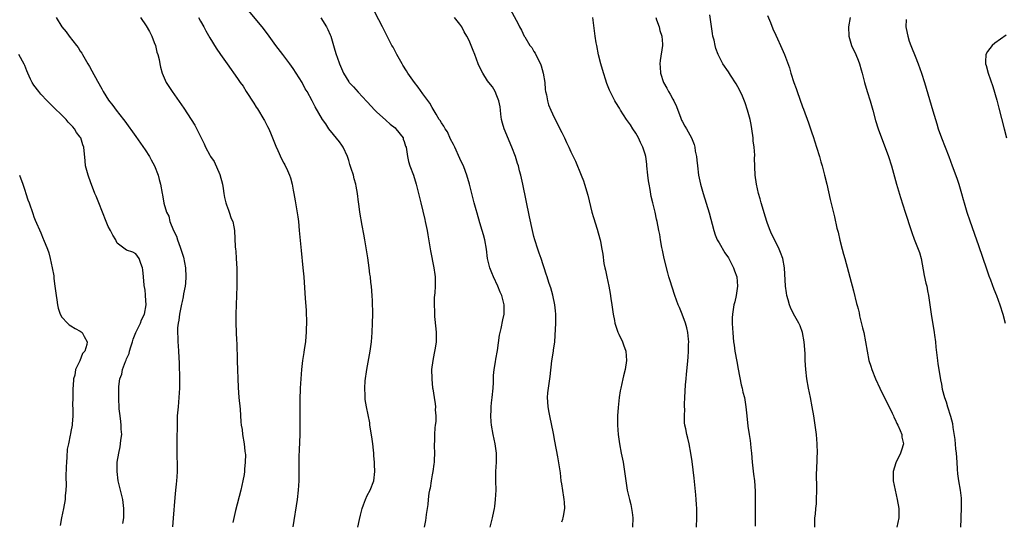
# Model space of a CAD drawing. Units: inches. Extents: x 2589000 to 2592000, y 1539000 to 1542000.
# Drawn here: x 2591498 to 2591711, y 1541778 to 1541887 of the extents above; entities that cross this region are included whole.
import ezdxf

# ---------------------------------------------------------------- set-up
doc = ezdxf.new("R2010")
doc.units = ezdxf.units.IN
doc.header["$MEASUREMENT"] = 0
doc.layers.add('LD25891539_10ft', color=52, linetype='Continuous')

msp = doc.modelspace()

# ---------------------------------------------------------------- linework, layer by layer
at = {"layer": 'LD25891539_10ft'}
for points, elevation in [([(2591570.99, 1541776.99), (2591571.32, 1541778.68), (2591571.57, 1541779.57), (2591571.9, 1541781), (2591572.15, 1541781.85), (2591572.63, 1541783), (2591573, 1541783.81), (2591573.61, 1541785), (2591574.38, 1541787), (2591574.64, 1541789), (2591574.55, 1541790.55), (2591574.56, 1541791), (2591574.39, 1541792.39), (2591574.4, 1541793), (2591574.37, 1541793.63), (2591574.18, 1541795), (2591574.02, 1541796.02), (2591573.8, 1541797.8), (2591573.58, 1541799), (2591573.52, 1541799.52), (2591572.82, 1541803), (2591572.55, 1541804.55), (2591572.52, 1541805), (2591572.55, 1541805.45), (2591572.47, 1541807), (2591572.57, 1541808.57), (2591572.89, 1541811), (2591573.65, 1541815), (2591573.93, 1541817), (2591574.08, 1541819), (2591574.16, 1541821), (2591574.18, 1541823), (2591574.12, 1541825.88), (2591574.05, 1541827), (2591573.95, 1541827.95), (2591573.9, 1541829), (2591573.78, 1541829.78), (2591573.67, 1541831), (2591573.58, 1541831.58), (2591573.4, 1541833), (2591573.1, 1541835.1), (2591572.47, 1541839), (2591572.26, 1541840.26), (2591571.91, 1541842.09), (2591571.41, 1541845), (2591571.18, 1541846.82), (2591571.13, 1541847.13), (2591570.91, 1541849), (2591570.6, 1541850.6), (2591570.55, 1541851), (2591570.2, 1541852.2), (2591570, 1541853), (2591569.55, 1541854.45), (2591569.26, 1541855.26), (2591569, 1541856.14), (2591568.77, 1541856.77), (2591568.71, 1541857), (2591567.76, 1541859), (2591567.47, 1541859.47), (2591567, 1541860.14), (2591565.73, 1541861.73), (2591564.68, 1541863), (2591564.03, 1541864.03), (2591563.3, 1541865), (2591561.76, 1541867.76), (2591561.13, 1541869), (2591560.05, 1541871), (2591559.61, 1541871.61), (2591558.91, 1541873), (2591557.65, 1541875), (2591557, 1541875.99), (2591556.26, 1541877), (2591554.74, 1541879), (2591553.26, 1541881), (2591551.83, 1541883), (2591551.47, 1541883.47), (2591550.27, 1541885), (2591546.97, 1541888.97)], 8000), ([(2591603, 1541890.41), (2591605.61, 1541885.61), (2591605.9, 1541885), (2591606.29, 1541884.29), (2591606.89, 1541883), (2591607, 1541882.84), (2591608.1, 1541881), (2591608.51, 1541880.51), (2591609, 1541879.68), (2591609.29, 1541879.29), (2591609.79, 1541878.21), (2591610.43, 1541877), (2591610.57, 1541876.57), (2591611.02, 1541875), (2591611.33, 1541873), (2591611.46, 1541871.46), (2591611.52, 1541871), (2591611.68, 1541870.32), (2591611.9, 1541869), (2591612.17, 1541868.17), (2591612.64, 1541867), (2591613, 1541866.25), (2591614.62, 1541863), (2591615, 1541862.18), (2591615.6, 1541861), (2591616.03, 1541860.03), (2591616.54, 1541859), (2591617, 1541857.98), (2591618, 1541856), (2591619.23, 1541853), (2591619.72, 1541851.72), (2591619.95, 1541851), (2591620.63, 1541848.63), (2591621.53, 1541845), (2591621.85, 1541843.85), (2591622.68, 1541841.32), (2591623.2, 1541839.2), (2591623.28, 1541839), (2591623.37, 1541838.63), (2591623.64, 1541837), (2591623.89, 1541835.89), (2591624.11, 1541833.89), (2591624.34, 1541833), (2591624.49, 1541832.49), (2591624.73, 1541831), (2591625.15, 1541829), (2591625.46, 1541827.45), (2591625.63, 1541826.37), (2591625.82, 1541825), (2591625.95, 1541823.95), (2591626.1, 1541823), (2591626.39, 1541821.61), (2591626.49, 1541821), (2591626.59, 1541820.59), (2591627.1, 1541819.1), (2591627.32, 1541818.68), (2591628.11, 1541817), (2591628.32, 1541816.32), (2591628.84, 1541815), (2591628.97, 1541812.97), (2591628.69, 1541811), (2591628.34, 1541809.66), (2591628.22, 1541809), (2591628, 1541808), (2591627.74, 1541807), (2591627.61, 1541806.39), (2591627.39, 1541805), (2591627.16, 1541802.84), (2591627.07, 1541801), (2591627.08, 1541799), (2591627.22, 1541797), (2591627.48, 1541795), (2591627.85, 1541793), (2591628.25, 1541791), (2591628.5, 1541789.5), (2591628.58, 1541789), (2591628.83, 1541787), (2591629.14, 1541785), (2591629.51, 1541783.51), (2591629.61, 1541783), (2591629.91, 1541781.91), (2591630.08, 1541781), (2591630.2, 1541780.2), (2591630.34, 1541779), (2591630.31, 1541777)], 7960), ([(2591505.82, 1541887), (2591507.01, 1541885), (2591507.93, 1541883.93), (2591508.58, 1541883), (2591510.16, 1541881), (2591510.52, 1541880.52), (2591511, 1541879.73), (2591511.31, 1541879.31), (2591511.5, 1541879), (2591512.67, 1541877), (2591513, 1541876.4), (2591513.52, 1541875.52), (2591514.7, 1541873.3), (2591515.63, 1541871.63), (2591515.95, 1541871), (2591517.13, 1541869.13), (2591518.02, 1541868.02), (2591518.78, 1541867), (2591520.33, 1541865), (2591520.64, 1541864.64), (2591523, 1541861.33), (2591525, 1541858.46), (2591525.93, 1541857), (2591526.29, 1541856.29), (2591527.04, 1541855), (2591527.82, 1541853), (2591528.03, 1541852.03), (2591528.32, 1541851), (2591528.67, 1541849), (2591528.74, 1541848.74), (2591529.05, 1541846.95), (2591529.62, 1541845), (2591530.12, 1541844.12), (2591530.35, 1541843), (2591531.13, 1541841), (2591531.8, 1541839.8), (2591532.01, 1541839), (2591532.57, 1541837.43), (2591532.75, 1541837), (2591533, 1541836.17), (2591533.3, 1541835.3), (2591533.73, 1541833), (2591533.82, 1541831), (2591533.7, 1541829.7), (2591533.66, 1541829), (2591533.33, 1541827.33), (2591533.26, 1541826.74), (2591533, 1541825.74), (2591532.88, 1541825.12), (2591532.79, 1541824.79), (2591532.44, 1541823), (2591532.31, 1541821.69), (2591532.12, 1541821), (2591532, 1541820), (2591532.01, 1541819), (2591532.1, 1541817.9), (2591532.08, 1541817), (2591532.12, 1541816.12), (2591532.22, 1541815), (2591532.36, 1541812.36), (2591532.44, 1541809), (2591532.42, 1541807), (2591532.29, 1541805), (2591532.12, 1541803), (2591531.97, 1541801), (2591531.91, 1541799), (2591531.86, 1541795.86), (2591531.86, 1541795), (2591531.89, 1541794.11), (2591531.87, 1541791.87), (2591531.92, 1541791), (2591531.94, 1541790.06), (2591531.92, 1541789), (2591531.83, 1541787.83), (2591531.8, 1541787), (2591531.74, 1541786.26), (2591531.57, 1541785), (2591531.4, 1541783.4), (2591531.05, 1541778.95), (2591530.93, 1541777.07)], 8030), ([(2591523.99, 1541887), (2591525.24, 1541885.24), (2591525.96, 1541883.96), (2591526.49, 1541883), (2591527, 1541881.61), (2591527.27, 1541881), (2591527.56, 1541879.56), (2591527.79, 1541879), (2591528.03, 1541877.97), (2591528.16, 1541877), (2591528.31, 1541876.31), (2591528.67, 1541875), (2591529.56, 1541873), (2591530.14, 1541872.14), (2591530.82, 1541871), (2591533.41, 1541867.41), (2591534.96, 1541865), (2591535.74, 1541863.74), (2591537.77, 1541859.77), (2591538.08, 1541859), (2591539, 1541857.32), (2591539.16, 1541857), (2591539.91, 1541855.91), (2591541.15, 1541853.15), (2591541.7, 1541851), (2591541.87, 1541850.13), (2591542.02, 1541849), (2591542.15, 1541848.15), (2591542.48, 1541847), (2591542.58, 1541846.58), (2591543, 1541845.45), (2591543.19, 1541845), (2591543.62, 1541843.62), (2591543.94, 1541843), (2591544.21, 1541841.79), (2591544.33, 1541841), (2591544.47, 1541837.53), (2591544.52, 1541837), (2591544.58, 1541836.58), (2591544.7, 1541835), (2591544.81, 1541832.81), (2591544.84, 1541831), (2591544.82, 1541829), (2591544.67, 1541825), (2591544.63, 1541823), (2591544.63, 1541821), (2591544.77, 1541817.23), (2591544.81, 1541816.81), (2591544.9, 1541812.9), (2591545.14, 1541807.14), (2591545.29, 1541805), (2591545.52, 1541802.48), (2591545.71, 1541799.71), (2591545.79, 1541799), (2591545.94, 1541798.06), (2591546.08, 1541797), (2591546.41, 1541795), (2591546.57, 1541793.43), (2591546.63, 1541793), (2591546.66, 1541792.66), (2591546.65, 1541791), (2591546.48, 1541789.52), (2591546.47, 1541789), (2591546.38, 1541788.38), (2591546.13, 1541787), (2591545.68, 1541785), (2591544.56, 1541780.56), (2591543.97, 1541778.03)], 8020), ([(2591536.56, 1541887), (2591537, 1541886.24), (2591537.69, 1541885), (2591538.13, 1541884.13), (2591539, 1541882.63), (2591540.37, 1541880.37), (2591541.32, 1541879), (2591542, 1541878), (2591542.74, 1541877), (2591545, 1541873.81), (2591545.55, 1541873), (2591546.17, 1541872.17), (2591546.86, 1541871), (2591548.49, 1541868.49), (2591549, 1541867.67), (2591549.27, 1541867.27), (2591550.67, 1541865), (2591550.77, 1541864.77), (2591551.45, 1541863.45), (2591551.72, 1541863), (2591552.27, 1541861.73), (2591552.54, 1541861), (2591552.64, 1541860.64), (2591553.24, 1541859.24), (2591553.7, 1541858.3), (2591554.5, 1541856.5), (2591555, 1541855.55), (2591555.18, 1541855.18), (2591555.28, 1541855), (2591555.54, 1541854.46), (2591556.19, 1541853), (2591556.39, 1541852.39), (2591556.76, 1541851), (2591557, 1541849.74), (2591557.12, 1541849), (2591557.43, 1541847.43), (2591557.48, 1541847), (2591557.73, 1541845.73), (2591557.98, 1541843.98), (2591558.11, 1541843), (2591558.32, 1541841), (2591558.72, 1541836.72), (2591559.11, 1541833), (2591559.29, 1541831), (2591559.53, 1541827.53), (2591559.59, 1541826.41), (2591559.77, 1541823.77), (2591559.84, 1541821), (2591559.8, 1541819.8), (2591559.79, 1541819), (2591559.75, 1541818.25), (2591559.62, 1541817), (2591559.37, 1541815.37), (2591559.29, 1541814.71), (2591559.03, 1541813), (2591558.79, 1541811), (2591558.63, 1541809), (2591558.53, 1541807), (2591558.53, 1541806.53), (2591558.46, 1541805), (2591558.46, 1541804.46), (2591558.42, 1541803), (2591558.4, 1541801.6), (2591558.42, 1541800.42), (2591558.4, 1541797), (2591558.3, 1541793.7), (2591558.24, 1541792.24), (2591558.21, 1541790.21), (2591558.2, 1541787), (2591558.1, 1541785), (2591557.86, 1541783), (2591556.92, 1541777.08)], 8010), ([(2591563, 1541886.91), (2591564.17, 1541885), (2591564.45, 1541884.45), (2591565, 1541883.3), (2591565.12, 1541883), (2591565.73, 1541881), (2591565.99, 1541879.99), (2591566.29, 1541879), (2591566.48, 1541878.48), (2591566.97, 1541877), (2591567.87, 1541875), (2591569, 1541873.14), (2591569.1, 1541873), (2591570.04, 1541872.04), (2591571, 1541870.9), (2591572.9, 1541868.9), (2591573, 1541868.78), (2591574.66, 1541867), (2591575, 1541866.66), (2591577, 1541864.88), (2591577.96, 1541863.96), (2591579, 1541863.16), (2591579.17, 1541863), (2591580.72, 1541861), (2591580.78, 1541860.78), (2591581, 1541860.22), (2591581.27, 1541859.27), (2591581.4, 1541859), (2591581.5, 1541858.5), (2591581.69, 1541857), (2591581.93, 1541855.93), (2591582.21, 1541855), (2591582.96, 1541852.96), (2591583.53, 1541851), (2591584.54, 1541847), (2591585.41, 1541843.41), (2591585.53, 1541843), (2591585.95, 1541841), (2591586.11, 1541840.11), (2591586.65, 1541836.65), (2591587.41, 1541833), (2591587.56, 1541831.56), (2591587.65, 1541831), (2591587.63, 1541829), (2591587.56, 1541827.57), (2591587.46, 1541826.54), (2591587.45, 1541825), (2591587.55, 1541823.55), (2591587.52, 1541823), (2591587.52, 1541822.48), (2591587.82, 1541819.82), (2591587.87, 1541819), (2591587.88, 1541817), (2591587.64, 1541815.64), (2591587.48, 1541814.52), (2591587.13, 1541813), (2591586.9, 1541811), (2591586.93, 1541809.07), (2591586.92, 1541808.92), (2591587.1, 1541807.1), (2591587.16, 1541806.84), (2591587.44, 1541805), (2591587.64, 1541803.64), (2591587.71, 1541803), (2591587.7, 1541802.3), (2591587.8, 1541801), (2591587.8, 1541799.8), (2591587.68, 1541799), (2591587.57, 1541798.43), (2591587.51, 1541797), (2591587.51, 1541795.51), (2591587.46, 1541795), (2591587.46, 1541794.54), (2591587.51, 1541793), (2591587.45, 1541791.45), (2591587.44, 1541791), (2591587.41, 1541790.59), (2591587.14, 1541789), (2591587, 1541788.31), (2591586.77, 1541787), (2591586.56, 1541785.44), (2591586.46, 1541785), (2591586.32, 1541784.32), (2591586.18, 1541783), (2591586.1, 1541781.9), (2591585.93, 1541781), (2591585.73, 1541779.73), (2591585.66, 1541779), (2591585.58, 1541778.42), (2591585.31, 1541777)], 7990), ([(2591599.56, 1541777), (2591600.07, 1541779), (2591600.37, 1541780.37), (2591600.48, 1541781), (2591600.52, 1541781.48), (2591600.73, 1541783), (2591600.82, 1541785), (2591600.78, 1541787), (2591600.79, 1541789), (2591600.93, 1541791), (2591600.93, 1541793), (2591600.65, 1541795), (2591600.21, 1541797), (2591599.82, 1541799), (2591599.74, 1541799.74), (2591599.66, 1541801), (2591599.75, 1541802.25), (2591599.75, 1541803), (2591599.83, 1541803.83), (2591599.99, 1541805), (2591600.2, 1541807), (2591600.26, 1541808.26), (2591600.3, 1541809.7), (2591600.41, 1541811), (2591600.7, 1541812.7), (2591600.77, 1541813.23), (2591601.11, 1541815.11), (2591601.53, 1541818.47), (2591601.9, 1541819.9), (2591602.26, 1541821.74), (2591602.55, 1541823), (2591602.54, 1541824.54), (2591602.56, 1541825), (2591602.45, 1541825.55), (2591602.04, 1541827), (2591601.69, 1541827.69), (2591601.2, 1541829), (2591600.25, 1541831), (2591599.88, 1541831.88), (2591599.46, 1541833), (2591598.98, 1541835), (2591598.72, 1541837), (2591598.37, 1541839), (2591598.09, 1541840.09), (2591597.85, 1541841), (2591597.33, 1541842.67), (2591596.74, 1541844.74), (2591596.51, 1541845.49), (2591596.1, 1541847), (2591595.88, 1541847.88), (2591595.57, 1541849), (2591595.05, 1541851.05), (2591594.51, 1541853), (2591594.2, 1541853.8), (2591593.77, 1541855), (2591593.53, 1541855.53), (2591593, 1541856.59), (2591591.88, 1541859), (2591591.63, 1541859.63), (2591591, 1541860.76), (2591590.31, 1541862.31), (2591589.8, 1541863), (2591589.54, 1541863.54), (2591589, 1541864.27), (2591588.75, 1541864.75), (2591588.55, 1541865), (2591587.87, 1541866.13), (2591587.24, 1541867.24), (2591587, 1541867.61), (2591586.5, 1541868.5), (2591585, 1541870.56), (2591583.99, 1541871.99), (2591583.17, 1541873), (2591581.76, 1541875), (2591581.48, 1541875.48), (2591580.71, 1541876.71), (2591580.51, 1541877), (2591579.39, 1541879), (2591578.58, 1541880.58), (2591578.34, 1541881), (2591576.26, 1541885), (2591575.49, 1541886.51), (2591574.47, 1541888.47)], 7980), ([(2591615, 1541778.15), (2591615.25, 1541778.75), (2591615.33, 1541779), (2591615.37, 1541779.37), (2591615.65, 1541781), (2591615.58, 1541782.42), (2591615.52, 1541783), (2591615.44, 1541783.44), (2591615, 1541786.37), (2591614.91, 1541787), (2591614.71, 1541788.71), (2591614.46, 1541790.46), (2591614.16, 1541792.16), (2591613.54, 1541795.54), (2591613.21, 1541797.21), (2591612.41, 1541801), (2591612.28, 1541801.72), (2591612.07, 1541803), (2591612.02, 1541804.02), (2591611.94, 1541805), (2591612.01, 1541805.99), (2591612.11, 1541807), (2591612.48, 1541809.52), (2591612.89, 1541812.89), (2591613.21, 1541815), (2591613.22, 1541815.22), (2591613.48, 1541817), (2591613.61, 1541818.39), (2591613.71, 1541821), (2591613.72, 1541821.72), (2591613.7, 1541823), (2591613.66, 1541823.66), (2591613.51, 1541825), (2591613.06, 1541827.06), (2591612.65, 1541828.65), (2591612.49, 1541829), (2591612.21, 1541829.79), (2591611.85, 1541831), (2591611.64, 1541831.64), (2591611.22, 1541833), (2591611, 1541833.6), (2591610.55, 1541835), (2591610.13, 1541836.13), (2591609.83, 1541837), (2591609.19, 1541839), (2591609, 1541839.72), (2591608.68, 1541841), (2591608.01, 1541844.01), (2591606.61, 1541851), (2591606.31, 1541852.31), (2591606.16, 1541853), (2591605.9, 1541853.9), (2591605.64, 1541855), (2591605.47, 1541855.47), (2591605.01, 1541857), (2591604.25, 1541859), (2591602.54, 1541863), (2591602.2, 1541864.2), (2591602.01, 1541865), (2591601.85, 1541866.15), (2591601.75, 1541867), (2591601.7, 1541867.7), (2591601.4, 1541869), (2591601, 1541870.12), (2591600.6, 1541871), (2591600.04, 1541872.04), (2591599.24, 1541873), (2591599, 1541873.34), (2591597.94, 1541875), (2591597.61, 1541875.61), (2591596.97, 1541877), (2591596.23, 1541879), (2591595.85, 1541879.85), (2591595.44, 1541881), (2591595, 1541882.02), (2591594.5, 1541883), (2591593.95, 1541883.95), (2591593.39, 1541885), (2591593, 1541885.6), (2591591.85, 1541887)], 7970), ([(2591644.1, 1541777), (2591644.18, 1541779), (2591644.19, 1541780.19), (2591644.17, 1541781), (2591644.11, 1541781.89), (2591644.07, 1541783), (2591643.99, 1541783.99), (2591643.6, 1541787.6), (2591643.17, 1541791.17), (2591642.91, 1541793), (2591642.54, 1541795), (2591642.24, 1541796.24), (2591642.03, 1541797), (2591641.8, 1541798.2), (2591641.62, 1541799), (2591641.55, 1541799.55), (2591641.5, 1541801), (2591641.56, 1541802.44), (2591641.54, 1541803), (2591641.54, 1541803.54), (2591641.61, 1541805), (2591641.75, 1541807.75), (2591641.86, 1541809), (2591641.98, 1541810.02), (2591642.14, 1541812.14), (2591642.33, 1541813.68), (2591642.4, 1541815), (2591642.4, 1541816.4), (2591642.44, 1541817), (2591642.4, 1541817.6), (2591642.25, 1541819), (2591642.03, 1541820.03), (2591641.76, 1541821), (2591641, 1541823), (2591640.41, 1541824.41), (2591640.12, 1541825), (2591639.41, 1541827), (2591638.35, 1541830.35), (2591638.17, 1541831), (2591637.89, 1541831.89), (2591637.12, 1541835), (2591636.77, 1541836.77), (2591636.64, 1541837.36), (2591636.37, 1541839), (2591636.19, 1541840.19), (2591636, 1541841), (2591635.6, 1541843), (2591635.47, 1541843.47), (2591635.16, 1541845), (2591634.69, 1541847), (2591634.34, 1541848.34), (2591634.1, 1541849.9), (2591633.88, 1541851), (2591633.77, 1541851.77), (2591633.6, 1541853), (2591633.42, 1541855), (2591633.36, 1541855.36), (2591633.15, 1541857), (2591633, 1541857.5), (2591632.51, 1541859), (2591632.01, 1541860.01), (2591631.56, 1541861), (2591631, 1541862.01), (2591630.37, 1541863), (2591629.86, 1541863.86), (2591629.02, 1541865), (2591627.7, 1541867), (2591627.46, 1541867.46), (2591626.69, 1541868.69), (2591626.47, 1541869), (2591625.47, 1541871), (2591625.33, 1541871.33), (2591624.78, 1541872.78), (2591623.78, 1541875.78), (2591623.45, 1541877), (2591622.97, 1541878.97), (2591622.56, 1541881), (2591622.46, 1541881.54), (2591622.24, 1541883), (2591622.11, 1541884.11), (2591621.7, 1541887)], 7950), ([(2591635.3, 1541887), (2591635.49, 1541886.51), (2591636.04, 1541885), (2591636.21, 1541884.21), (2591636.64, 1541883), (2591636.76, 1541881.24), (2591636.76, 1541881), (2591636.28, 1541877.72), (2591636.22, 1541877), (2591636.3, 1541876.3), (2591636.37, 1541875), (2591637, 1541873), (2591637.74, 1541871.74), (2591638.08, 1541871), (2591638.45, 1541870.45), (2591639, 1541869.35), (2591639.19, 1541869), (2591639.79, 1541867.79), (2591640.74, 1541865.26), (2591640.87, 1541864.87), (2591641, 1541864.6), (2591641.57, 1541863.57), (2591641.92, 1541863), (2591643.03, 1541861), (2591643.61, 1541859.61), (2591643.75, 1541859), (2591643.86, 1541858.14), (2591644.11, 1541857), (2591644.22, 1541856.22), (2591644.31, 1541855), (2591644.57, 1541853), (2591645.01, 1541851), (2591645.58, 1541849), (2591646.82, 1541844.82), (2591647.83, 1541841), (2591648.13, 1541840.13), (2591648.61, 1541839), (2591649, 1541838.36), (2591650.21, 1541836.21), (2591651, 1541835.12), (2591651.08, 1541835), (2591652.11, 1541833), (2591652.32, 1541832.32), (2591652.81, 1541831), (2591652.97, 1541829), (2591652.66, 1541827), (2591652.36, 1541825.64), (2591652.17, 1541825), (2591651.88, 1541823), (2591651.85, 1541822.15), (2591651.84, 1541821), (2591651.91, 1541819.91), (2591651.95, 1541819), (2591652.04, 1541817.97), (2591652.14, 1541817), (2591652.26, 1541816.26), (2591652.42, 1541815), (2591652.79, 1541812.78), (2591653.09, 1541811.09), (2591653.75, 1541807.75), (2591653.97, 1541807), (2591654.15, 1541806.15), (2591654.45, 1541805), (2591654.78, 1541803), (2591654.95, 1541801.05), (2591655.17, 1541798.83), (2591655.48, 1541797), (2591655.72, 1541795.72), (2591655.81, 1541795), (2591655.87, 1541794.13), (2591655.99, 1541793), (2591656.13, 1541791), (2591656.44, 1541788.44), (2591656.63, 1541787), (2591656.78, 1541784.78), (2591656.81, 1541783), (2591656.81, 1541777.19)], 7940), ([(2591669.7, 1541777), (2591669.64, 1541778.36), (2591669.69, 1541779), (2591669.81, 1541779.81), (2591669.87, 1541781), (2591670, 1541782), (2591670.06, 1541783), (2591670.11, 1541785), (2591670.11, 1541785.89), (2591670.03, 1541788.03), (2591670.09, 1541790.09), (2591670.15, 1541791), (2591670.19, 1541792.19), (2591670.24, 1541793), (2591670.19, 1541795), (2591670, 1541797), (2591669.44, 1541801), (2591669.13, 1541803), (2591668.75, 1541805), (2591668.34, 1541807), (2591667.96, 1541809), (2591667.71, 1541811), (2591667.59, 1541813), (2591667.55, 1541814.45), (2591667.39, 1541817), (2591667.02, 1541819.02), (2591666.47, 1541820.47), (2591666.2, 1541821), (2591665.05, 1541823.05), (2591664.43, 1541824.43), (2591664.22, 1541825), (2591663.94, 1541826.06), (2591663.66, 1541827), (2591663.55, 1541827.55), (2591663.34, 1541829), (2591663.09, 1541833), (2591662.73, 1541835), (2591662.27, 1541836.27), (2591661.97, 1541837), (2591661, 1541838.97), (2591660.3, 1541840.3), (2591660.02, 1541841), (2591659.48, 1541842.52), (2591659.3, 1541843), (2591659, 1541843.93), (2591658.09, 1541847), (2591657.86, 1541847.86), (2591657.52, 1541849), (2591657.07, 1541851), (2591656.82, 1541853), (2591656.66, 1541856.67), (2591656.69, 1541857.31), (2591656.56, 1541859), (2591656.37, 1541860.37), (2591656.34, 1541861), (2591656.06, 1541863), (2591655.91, 1541863.91), (2591655.68, 1541865), (2591655.13, 1541867), (2591654.6, 1541868.6), (2591654.04, 1541870.04), (2591653.41, 1541871.41), (2591652.69, 1541872.69), (2591651.45, 1541874.55), (2591651, 1541875.25), (2591649.8, 1541877), (2591648.77, 1541879), (2591648.29, 1541880.29), (2591648.11, 1541881), (2591647.91, 1541882.09), (2591647.67, 1541883), (2591647.55, 1541883.55), (2591647, 1541887.62)], 7930), ([(2591659.46, 1541887.46), (2591660.1, 1541885.9), (2591660.59, 1541884.59), (2591661.22, 1541883.22), (2591661.63, 1541882.37), (2591662.26, 1541881), (2591663.12, 1541879), (2591664.17, 1541876.17), (2591664.47, 1541875), (2591665.12, 1541873), (2591665.65, 1541871.65), (2591665.86, 1541871), (2591667, 1541867.73), (2591667.21, 1541867.21), (2591668.29, 1541864.29), (2591669, 1541862.14), (2591669.3, 1541861.3), (2591670.06, 1541859), (2591670.68, 1541857), (2591671, 1541855.85), (2591671.25, 1541855), (2591671.79, 1541853), (2591672.26, 1541851), (2591673, 1541847.74), (2591673.95, 1541843.95), (2591674.46, 1541841.54), (2591674.68, 1541840.68), (2591675.04, 1541838.96), (2591675.56, 1541837), (2591675.9, 1541835.9), (2591676.12, 1541835), (2591678.02, 1541828.02), (2591678.7, 1541825.3), (2591678.84, 1541824.84), (2591679, 1541824.11), (2591679.23, 1541823.23), (2591679.35, 1541822.65), (2591680, 1541820), (2591680.23, 1541819), (2591680.61, 1541817), (2591680.95, 1541815), (2591681.37, 1541813), (2591681.77, 1541811.77), (2591681.99, 1541811), (2591682.81, 1541809), (2591683.71, 1541807), (2591684.8, 1541804.8), (2591685.7, 1541803), (2591686.36, 1541801.64), (2591686.66, 1541801), (2591686.75, 1541800.75), (2591687, 1541800.26), (2591687.38, 1541799.38), (2591687.59, 1541799), (2591688.11, 1541797.89), (2591688.43, 1541797), (2591688.45, 1541796.45), (2591688.79, 1541795), (2591688.41, 1541793.59), (2591688.2, 1541793), (2591687.14, 1541790.86), (2591686.6, 1541789), (2591686.62, 1541788.62), (2591686.59, 1541787), (2591686.99, 1541784.99), (2591687.47, 1541783), (2591687.81, 1541781), (2591687.81, 1541779.81), (2591687.8, 1541779), (2591687.38, 1541777)], 7920), ([(2591677.29, 1541887), (2591676.93, 1541885), (2591677, 1541883), (2591677.6, 1541881), (2591678.5, 1541879), (2591679, 1541877.8), (2591679.32, 1541877), (2591679.68, 1541875.68), (2591679.88, 1541875), (2591680.19, 1541873.81), (2591680.38, 1541873), (2591681, 1541871), (2591681.65, 1541869), (2591682.2, 1541867), (2591682.77, 1541864.77), (2591683.34, 1541863), (2591685.56, 1541857), (2591686.2, 1541855), (2591687.28, 1541851), (2591688.15, 1541848.15), (2591689.18, 1541845), (2591690.45, 1541841), (2591690.59, 1541840.59), (2591691.15, 1541839.15), (2591692.02, 1541837), (2591692.26, 1541836.26), (2591692.61, 1541835), (2591693.32, 1541831.32), (2591693.67, 1541829.67), (2591693.83, 1541829), (2591694, 1541828), (2591694.21, 1541827), (2591694.8, 1541823), (2591695.47, 1541819), (2591695.55, 1541818.45), (2591695.73, 1541817), (2591695.84, 1541815.84), (2591696.15, 1541813), (2591696.26, 1541812.26), (2591696.73, 1541809.27), (2591696.83, 1541808.83), (2591697, 1541807.83), (2591697.21, 1541806.79), (2591697.7, 1541805), (2591698.06, 1541804.06), (2591698.35, 1541803), (2591698.98, 1541800.98), (2591699.38, 1541799.38), (2591699.48, 1541798.52), (2591699.9, 1541795.9), (2591700.08, 1541793.92), (2591700.18, 1541793), (2591700.32, 1541791), (2591700.45, 1541789.55), (2591700.5, 1541788.5), (2591700.74, 1541787), (2591701.08, 1541785), (2591701.25, 1541783.25), (2591701.3, 1541783), (2591701.29, 1541781.29), (2591701.31, 1541781), (2591701.23, 1541779.23), (2591701.23, 1541778.77), (2591701.13, 1541777)], 7910), ([(2591689.43, 1541886.57), (2591689.33, 1541885), (2591689.63, 1541883.63), (2591689.73, 1541883), (2591690.07, 1541881.93), (2591690.4, 1541881), (2591690.58, 1541880.58), (2591691.33, 1541878.67), (2591692.01, 1541877), (2591692.73, 1541875), (2591693.36, 1541873), (2591695.16, 1541866.84), (2591695.71, 1541865), (2591696.03, 1541864.03), (2591696.34, 1541863), (2591697.03, 1541861), (2591698.62, 1541857), (2591699.37, 1541855), (2591700.32, 1541852.32), (2591700.75, 1541851), (2591701.35, 1541849), (2591701.72, 1541847.72), (2591701.91, 1541847), (2591702.5, 1541845), (2591703.13, 1541843.13), (2591704.59, 1541839), (2591705, 1541837.76), (2591706.75, 1541832.75), (2591707.28, 1541831.28), (2591707.64, 1541830.36), (2591708.36, 1541828.36), (2591708.9, 1541827), (2591709.64, 1541825), (2591710.28, 1541823), (2591710.77, 1541821)], 7900), ([(2591711, 1541883.23), (2591708.55, 1541881.45), (2591707.99, 1541881), (2591707, 1541879.68), (2591706.62, 1541879), (2591706.53, 1541877.47), (2591706.57, 1541877), (2591706.68, 1541876.68), (2591707.11, 1541875), (2591708.12, 1541872.12), (2591709, 1541869.16), (2591709.45, 1541867.45), (2591710.55, 1541863), (2591711.11, 1541861)], 7890), ([(2591520.23, 1541777.77), (2591520.39, 1541779), (2591520.44, 1541781), (2591520.17, 1541783), (2591519.68, 1541785), (2591519.22, 1541787), (2591518.95, 1541789), (2591518.97, 1541791), (2591519.3, 1541793), (2591519.64, 1541794.36), (2591519.72, 1541795), (2591519.79, 1541795.79), (2591519.95, 1541797), (2591519.87, 1541798.13), (2591519.86, 1541799), (2591519.8, 1541799.8), (2591519.59, 1541801), (2591519.43, 1541802.57), (2591519.31, 1541805), (2591519.32, 1541807), (2591519.35, 1541807.35), (2591519.57, 1541809), (2591519.95, 1541810.05), (2591520.11, 1541811), (2591520.75, 1541812.75), (2591520.92, 1541813.08), (2591521, 1541813.3), (2591521.55, 1541814.45), (2591521.66, 1541815), (2591521.93, 1541815.93), (2591522.3, 1541817), (2591522.45, 1541817.55), (2591523.02, 1541819), (2591524.01, 1541821), (2591524.22, 1541821.78), (2591524.89, 1541823), (2591525.22, 1541825), (2591525.1, 1541826.9), (2591525.13, 1541827.13), (2591525, 1541828.15), (2591524.89, 1541828.89), (2591524.83, 1541829), (2591524.78, 1541829.22), (2591524.64, 1541831), (2591524.55, 1541832.55), (2591524.45, 1541833), (2591524.1, 1541833.9), (2591523.76, 1541835), (2591523, 1541836.02), (2591522.36, 1541836.36), (2591521, 1541836.82), (2591519, 1541838.3), (2591518.77, 1541838.77), (2591518.7, 1541839), (2591518.01, 1541840.01), (2591517.56, 1541841), (2591517, 1541841.89), (2591516.59, 1541843), (2591515.81, 1541845), (2591514.98, 1541847), (2591514.45, 1541848.45), (2591514.16, 1541849), (2591513.62, 1541850.38), (2591513.31, 1541851.31), (2591512.68, 1541853), (2591512.17, 1541855), (2591512.07, 1541856.07), (2591511.78, 1541859), (2591511.56, 1541859.56), (2591511.12, 1541861), (2591511, 1541861.18), (2591510.2, 1541862.2), (2591509.74, 1541863), (2591509.38, 1541863.38), (2591509, 1541863.84), (2591508.42, 1541864.42), (2591507.93, 1541865), (2591504.41, 1541868.41), (2591503.84, 1541869), (2591502.48, 1541870.48), (2591502.03, 1541871), (2591501, 1541872.43), (2591500.63, 1541873), (2591500.27, 1541873.73), (2591499.67, 1541875), (2591499.49, 1541875.49), (2591499, 1541876.63), (2591498.9, 1541876.9), (2591497.72, 1541879)], 8040), ([(2591497.89, 1541853), (2591498.6, 1541851), (2591499, 1541849.76), (2591499.27, 1541849), (2591499.68, 1541847.68), (2591499.95, 1541847), (2591500.73, 1541844.73), (2591501, 1541843.97), (2591501.28, 1541843.28), (2591502.5, 1541840.5), (2591503, 1541839.23), (2591503.08, 1541839.08), (2591503.92, 1541837), (2591504.19, 1541836.19), (2591504.52, 1541835), (2591504.96, 1541833), (2591505.27, 1541831.27), (2591505.32, 1541830.67), (2591505.54, 1541829), (2591505.78, 1541827), (2591505.95, 1541826.05), (2591506.11, 1541825), (2591506.26, 1541824.26), (2591506.67, 1541823), (2591507, 1541822.33), (2591508.22, 1541821), (2591508.64, 1541820.64), (2591509, 1541820.45), (2591509.89, 1541819.89), (2591511, 1541819.34), (2591511.41, 1541819), (2591511.82, 1541818.18), (2591512.49, 1541817), (2591512.45, 1541816.45), (2591511.99, 1541815), (2591511.51, 1541814.49), (2591510.92, 1541812.92), (2591510, 1541811), (2591509.82, 1541809.82), (2591509.56, 1541809), (2591509.47, 1541807.47), (2591509.41, 1541807), (2591509.37, 1541805.37), (2591509.38, 1541805), (2591509.35, 1541803.35), (2591509.43, 1541802.57), (2591509.37, 1541801), (2591509.22, 1541799.22), (2591509.22, 1541799), (2591509, 1541797.68), (2591508.88, 1541797.12), (2591508.85, 1541796.85), (2591508.44, 1541795), (2591508.2, 1541793.8), (2591508.13, 1541792.13), (2591508.01, 1541791), (2591507.96, 1541790.04), (2591507.89, 1541787.89), (2591507.93, 1541786.07), (2591507.89, 1541785), (2591507.76, 1541783.76), (2591507.71, 1541783), (2591507.37, 1541781), (2591506.98, 1541779), (2591506.64, 1541777.36)], 8050)]:
    msp.add_lwpolyline(points, dxfattribs=dict(at, elevation=elevation))

doc.saveas('drawing.dxf')
